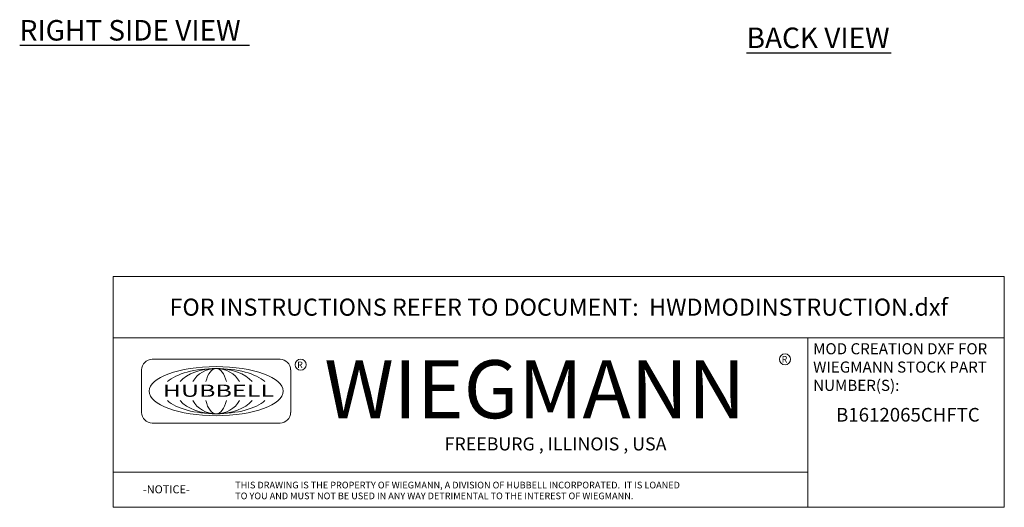
# Model space of a CAD drawing. Units: inches. Extents: x 10 to 122, y 7 to 77.
# Drawn here: x 78 to 122, y 8 to 30 of the extents above; entities that cross this region are included whole.
import ezdxf
from ezdxf.enums import TextEntityAlignment as Align

# ---------------------------------------------------------------- set-up
doc = ezdxf.new("R2010")
doc.units = ezdxf.units.IN
doc.header["$LTSCALE"] = 7.692308
doc.header["$MEASUREMENT"] = 0
doc.layers.get('0').update_dxf_attribs({"lineweight": 0})
doc.layers.add('Symbol (ANSI)', color=7, linetype='Continuous', lineweight=5)
doc.layers.add('Title (ANSI)', color=7, linetype='Continuous', lineweight=5)
doc.styles.add('ITALICC_120', font='italicc.shx')
doc.styles.add('MtXpl_Tahoma', font='tahoma.ttf')
doc.styles.add('Note Text (ANSI)', font='tahoma.ttf')
doc.styles.add('ROMANS', font='romans.shx')
doc.styles.add('SANSSERIF_114', font='tahoma.ttf')
doc.styles.add('SANSSERIF_117', font='tahoma.ttf')
doc.styles.add('Text Style182', font='romans.shx')
doc.styles.add('Text Style183', font='romans.shx')

# ---------------------------------------------------------------- blocks, each defined once
blk = doc.blocks.new('Title Blocks MOD CENTER')
for p, q in [((7.1047, 2.903), (7.1047, 1.9116)), ((11.1672, 2.903), (11.1672, 1.9116)), ((8.0796, 2.7779), (7.3325, 2.7779)), ((7.2703, 2.7157), (7.2703, 2.4668)), ((8.1419, 2.4668), (8.1419, 2.7157)), ((7.3325, 2.4046), (8.0796, 2.4046)), ((7.1047, 2.1179), (11.1672, 2.1179))]:
    blk.add_line(p, q)
for centre in [(8.2005, 2.7458), (11.0331, 2.7774)]:
    blk.add_circle(centre, 0.0324)
for centre, start, end in [((7.3325, 2.7157), 90, 180), ((8.0796, 2.7157), 0, 90), ((7.3325, 2.4668), 180, 270), ((8.0796, 2.4668), 270, 0)]:
    blk.add_arc(centre, 0.0622, start, end)
blk.add_ellipse((7.7061, 2.5912), major_axis=(0.3917, 0), ratio=0.366879)
for major_axis, ratio, start_param, end_param in [((-0.3135, 0), 0.421972, 3.575305, 5.849473), ((-0.2315, 0), 0.571448, 3.575305, 5.849473), ((-0.1495, 0), 0.884738, 3.575305, 5.849473), ((0, 0.1323), 0.499645, 5.146101, 7.420269), ((-0.3135, 0), 0.421972, 0.433712, 2.70788), ((-0.2315, 0), 0.571448, 0.433712, 2.70788), ((-0.1495, 0), 0.884738, 0.433712, 2.70788), ((0, 0.1323), 0.499645, 2.004509, 4.278677)]:
    blk.add_ellipse((7.7061, 2.5912), major_axis=major_axis, ratio=ratio, start_param=start_param, end_param=end_param)
at = {"layer": 'Title (ANSI)'}
for p, q in [((12.3152, 3.262), (7.1047, 3.262)), ((7.1047, 3.262), (7.1047, 2.903)), ((12.3152, 2.903), (12.3152, 3.262)), ((7.1047, 2.903), (12.3152, 2.903)), ((11.1672, 2.903), (12.3152, 2.903)), ((11.1672, 1.9116), (11.1672, 2.903)), ((12.3152, 2.903), (12.3152, 1.9116)), ((7.1047, 1.9116), (11.1672, 1.9116)), ((12.3152, 1.9116), (11.1672, 1.9116))]:
    blk.add_line(p, q, dxfattribs=at)
for s, height, style, p in [('R', 0.038, 'SANSSERIF_114', (8.18, 2.7263)), ('WIEGMANN', 0.33951, 'SANSSERIF_117', (8.3384, 2.4327)), ('R', 0.038, 'SANSSERIF_114', (11.0134, 2.7584)), ('-NOTICE-', 0.04687, 'Text Style182', (7.278, 1.9935)), ('THIS DRAWING IS THE PROPERTY OF WIEGMANN, A DIVISION OF HUBBELL INCORPORATED.  IT IS LOANED', 0.039062, 'Text Style183', (7.8176, 2.0222)), ('TO YOU AND MUST NOT BE USED IN ANY WAY DETRIMENTAL TO THE INTEREST OF WIEGMANN.', 0.039062, 'Text Style183', (7.8176, 1.9589))]:
    blk.add_text(s, height=height, dxfattribs=dict(style=style)).set_placement(p)
at = {"style": 'ITALICC_120'}
blk.add_text('FREEBURG , ILLINOIS , USA', height=0.076255, dxfattribs=at).set_placement((9.691, 2.2824), align=Align.MIDDLE_CENTER)
at = {"insert": (7.3936, 2.6297), "char_height": 0.0715672, "attachment_point": 1, "line_spacing_factor": 0.301756, "style": 'ROMANS'}
blk.add_mtext('\\fTahoma|b0|i0;\\W1.50;\\H0.0716;{\\fSansSerif|b0|i0;\\W1.50;\\H0.0716;\\fSansSerif|b0|i0;\\W1.50;\\H0.0716;HUBBELL}', dxfattribs=at)
at = {"layer": 'Title (ANSI)', "insert": (9.71, 3.0825), "char_height": 0.1, "attachment_point": 5, "style": 'Note Text (ANSI)'}
blk.add_mtext('\\fTahoma|b0|i0;\\H0.1000;FOR INSTRUCTIONS REFER TO DOCUMENT:  HWDMODINSTRUCTION.dxf', dxfattribs=at)
at = {"layer": 'Title (ANSI)', "insert": (11.1972, 2.8716), "char_height": 0.065, "attachment_point": 1, "line_spacing_factor": 0.987884, "style": 'Note Text (ANSI)'}
blk.add_mtext('\\fTahoma|b0|i0;\\H0.0650;MOD CREATION DXF FOR\\P\\fTahoma|b0|i0;\\H0.0650;WIEGMANN STOCK PART\\P\\fTahoma|b0|i0;\\H0.0650;NUMBER(S):', dxfattribs=at)
at = {"layer": 'Title (ANSI)', "style": 'Note Text (ANSI)'}
blk.add_attdef('PART_NUMBER_001', (11.3314, 2.413), '', height=0.08, dxfattribs=at)
for tag, p in [('PART_NUMBER_(2)', (11.7412, 2.328)), ('PART_NUMBER_(3)', (11.7412, 2.203)), ('PART_NUMBER_(4)', (11.7412, 2.078))]:
    blk.add_attdef(tag, text='', height=0.08, dxfattribs=at).set_placement(p, align=Align.MIDDLE_CENTER)

msp = doc.modelspace()

# ---------------------------------------------------------------- linework, layer by layer
at = {"layer": 'Symbol (ANSI)', "lineweight": 30}
for p, q in [((77.5, 28.532), (87.842, 28.532)), ((110.202, 28.194), (116.705, 28.194))]:
    msp.add_line(p, q, dxfattribs=at)

# ---------------------------------------------------------------- block references
at = {"xscale": 7.692307692307691, "yscale": 7.692307692307691, "zscale": 7.692307692307691}
msp.add_blockref('Title Blocks MOD CENTER', (27.06, -6.967), dxfattribs=at).add_auto_attribs({'PART_NUMBER_001': 'B1612065CHFTC'})

# ---------------------------------------------------------------- texts
at = {"layer": 'Symbol (ANSI)', "style": 'MtXpl_Tahoma'}
for s, height, p in [('RIGHT SIDE VIEW', 0.92308, (77.499, 28.74)), ('BACK VIEW', 0.9231, (110.201, 28.402))]:
    msp.add_text(s, height=height, dxfattribs=at).set_placement(p)

doc.saveas('drawing.dxf')
